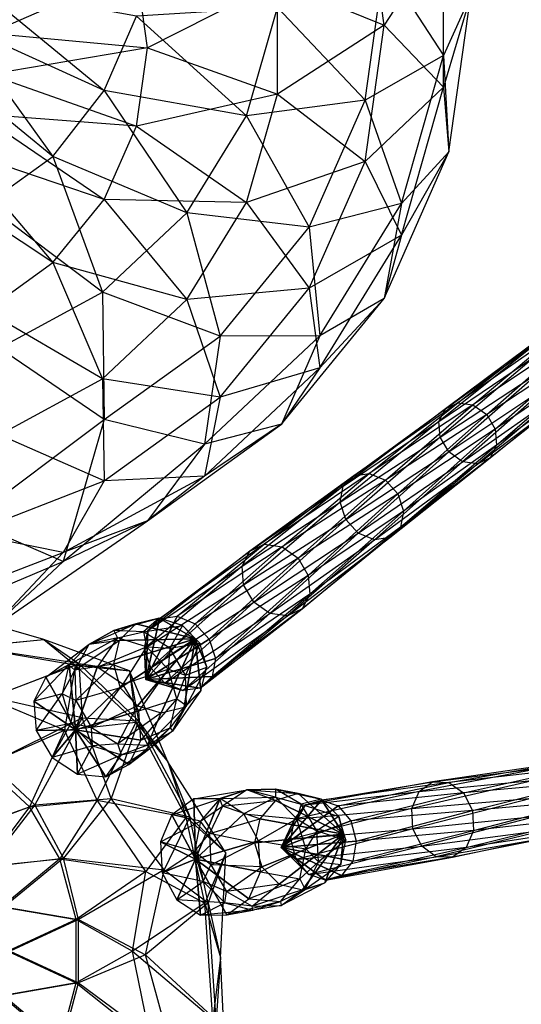
# Model space of a CAD drawing. Units: metres. Extents: x -829 to 838, y -763 to 573.
# Drawn here: x 69 to 247, y -28 to 322 of the extents above; entities that cross this region are included whole.
import ezdxf

# ---------------------------------------------------------------- set-up
doc = ezdxf.new("R2010")
doc.units = ezdxf.units.M
for name, color, linetype in [('SPHERE$$ZO', 43, 'CONTINUOUS'), ('SPIDER', 50, 'CONTINUOUS'), ('TUBE$$$UA', 21, 'CONTINUOUS'), ('TUBE$$$YA', 25, 'CONTINUOUS'), ('TUBE$$$ZK', 36, 'CONTINUOUS'), ('TUBE$$$ZL', 37, 'CONTINUOUS')]:
    doc.layers.add(name, color=color, linetype=linetype)

msp = doc.modelspace()

# ---------------------------------------------------------------- linework, layer by layer
at = {"layer": 'SPHERE$$ZO', "color": 43}
for points in [[(198.783, 320.108, 236.111), (192.003, 368.467, 241.707), (160.88, 335.515, 277.358)], [(198.783, 320.108, 236.111), (192.003, 368.467, 241.707), (219.837, 352.557, 193.908)], [(219.837, 309.416, 90.28), (219.837, 363.819, 96.5746), (198.783, 341.864, 48.077)], [(219.837, 309.416, 90.28), (219.837, 363.819, 96.5746), (229.564, 330.986, 142.094)], [(219.837, 298.154, 187.614), (219.837, 352.557, 193.908), (198.783, 320.108, 236.111)], [(219.837, 298.154, 187.614), (219.837, 352.557, 193.908), (229.564, 330.986, 142.094)], [(58.7641, 317.26, 324.565), (54.7463, 331.34, 326.194), (110.771, 340.065, 308.167)], [(114.686, 312.145, 304.936), (110.771, 340.065, 308.167), (58.7641, 317.26, 324.565)], [(114.686, 312.145, 304.936), (110.771, 340.065, 308.167), (160.88, 335.515, 277.358)], [(192.003, 293.505, 42.4816), (198.783, 341.864, 48.077), (160.88, 326.457, 6.82982)], [(192.003, 293.505, 42.4816), (198.783, 341.864, 48.077), (219.837, 309.416, 90.28)], [(46.9845, 320.794, -18.5752), (54.7462, 333.48, -16.5707), (99.2951, 296.986, -17.1987)], [(99.2951, 296.986, -17.1987), (110.771, 323.406, -10.5934), (54.7462, 333.48, -16.5707)], [(160.88, 295.689, 272.75), (160.88, 335.515, 277.358), (114.686, 312.145, 304.936)], [(160.88, 295.689, 272.75), (160.88, 335.515, 277.358), (198.783, 320.108, 236.111)], [(221.736, 275.146, 135.633), (229.564, 330.986, 142.094), (219.837, 309.416, 90.28)], [(221.736, 275.146, 135.633), (229.564, 330.986, 142.094), (219.837, 298.154, 187.614)], [(149.903, 287.988, 2.37888), (160.88, 326.457, 6.82982), (110.771, 323.406, -10.5934)], [(149.903, 287.988, 2.37888), (160.88, 326.457, 6.82982), (192.003, 293.505, 42.4816)], [(99.2951, 296.986, -17.1987), (110.771, 323.406, -10.5934), (149.903, 287.988, 2.37888)], [(36.0076, 310.415, -20.4105), (46.9845, 320.794, -18.5752), (81.0387, 273.548, -29.5741)], [(81.0387, 273.548, -29.5741), (99.2951, 296.986, -17.1987), (46.9845, 320.794, -18.5752)], [(192.003, 271.749, 230.516), (198.783, 320.108, 236.111), (160.88, 295.689, 272.75)], [(192.003, 271.749, 230.516), (198.783, 320.108, 236.111), (219.837, 298.154, 187.614)], [(58.7641, 302.683, 322.878), (58.7641, 317.26, 324.565), (114.686, 312.145, 304.936)], [(110.771, 284.225, 301.706), (114.686, 312.145, 304.936), (58.7641, 302.683, 322.878)], [(110.771, 284.225, 301.706), (114.686, 312.145, 304.936), (160.88, 295.689, 272.75)], [(57.2466, 256.405, -31.5576), (81.0387, 273.548, -29.5741), (36.0076, 310.415, -20.4105)], [(204.842, 256.866, 84.1998), (219.837, 309.416, 90.28), (192.003, 293.505, 42.4816)], [(204.842, 256.866, 84.1998), (219.837, 309.416, 90.28), (221.736, 275.146, 135.633)], [(54.7463, 288.602, 321.249), (58.7641, 302.683, 322.878), (110.771, 284.225, 301.706)], [(204.842, 245.604, 181.533), (219.837, 298.154, 187.614), (192.003, 271.749, 230.516)], [(204.842, 245.604, 181.533), (219.837, 298.154, 187.614), (221.736, 275.146, 135.633)], [(81.0387, 273.548, -29.5741), (99.2951, 296.986, -17.1987), (128.698, 253.498, -1.61171)], [(128.698, 253.498, -1.61171), (149.903, 287.988, 2.37888), (99.2951, 296.986, -17.1987)], [(149.903, 257.22, 268.299), (160.88, 295.689, 272.75), (110.771, 284.225, 301.706)], [(149.903, 257.22, 268.299), (160.88, 295.689, 272.75), (192.003, 271.749, 230.516)], [(172.125, 248.441, 37.2676), (192.003, 293.505, 42.4816), (149.903, 287.988, 2.37888)], [(172.125, 248.441, 37.2676), (192.003, 293.505, 42.4816), (204.842, 256.866, 84.1998)], [(46.9845, 275.978, 319.788), (54.7463, 288.602, 321.249), (99.2951, 258.207, 298.696)], [(99.2951, 258.207, 298.696), (110.771, 284.225, 301.706), (54.7463, 288.602, 321.249)], [(128.698, 253.498, -1.61171), (149.903, 287.988, 2.37888), (172.125, 248.441, 37.2676)], [(99.2951, 258.207, 298.696), (110.771, 284.225, 301.706), (149.903, 257.22, 268.299)], [(36.0076, 265.67, 318.595), (46.9845, 275.978, 319.788), (81.0387, 235.865, 296.111)], [(81.0387, 235.865, 296.111), (99.2951, 258.207, 298.696), (46.9845, 275.978, 319.788)], [(57.2466, 256.405, -31.5576), (81.0387, 273.548, -29.5741), (98.7084, 225.337, -4.8701)], [(98.7084, 225.337, -4.8701), (128.698, 253.498, -1.61171), (81.0387, 273.548, -29.5741)], [(198.783, 223.111, 129.612), (221.736, 275.146, 135.633), (204.842, 256.866, 84.1998)], [(198.783, 223.111, 129.612), (221.736, 275.146, 135.633), (204.842, 245.604, 181.533)], [(172.125, 226.685, 225.302), (192.003, 271.749, 230.516), (149.903, 257.22, 268.299)], [(172.125, 226.685, 225.302), (192.003, 271.749, 230.516), (204.842, 245.604, 181.533)], [(57.2466, 218.722, 294.127), (81.0387, 235.865, 296.111), (36.0076, 265.67, 318.595)], [(61.9791, 205.424, -7.1741), (98.7084, 225.337, -4.8701), (57.2466, 256.405, -31.5576)], [(81.0387, 235.865, 296.111), (99.2951, 258.207, 298.696), (128.698, 222.73, 264.309)], [(128.698, 222.73, 264.309), (149.903, 257.22, 268.299), (99.2951, 258.207, 298.696)], [(128.698, 222.73, 264.309), (149.903, 257.22, 268.299), (172.125, 226.685, 225.302)], [(175.875, 209.752, 78.7485), (204.842, 256.866, 84.1998), (172.125, 248.441, 37.2676)], [(175.875, 209.752, 78.7485), (204.842, 256.866, 84.1998), (198.783, 223.111, 129.612)], [(98.7084, 225.337, -4.8701), (128.698, 253.498, -1.61171), (140.504, 209.745, 32.7903)], [(140.504, 209.745, 32.7903), (172.125, 248.441, 37.2676), (128.698, 253.498, -1.61171)], [(140.504, 209.745, 32.7903), (172.125, 248.441, 37.2676), (175.875, 209.752, 78.7485)], [(175.875, 198.49, 176.082), (204.842, 245.604, 181.533), (172.125, 226.685, 225.302)], [(175.875, 198.49, 176.082), (204.842, 245.604, 181.533), (198.783, 223.111, 129.612)], [(57.2466, 218.722, 294.127), (81.0387, 235.865, 296.111), (98.7084, 194.569, 261.05)], [(98.7084, 194.569, 261.05), (128.698, 222.73, 264.309), (81.0387, 235.865, 296.111)], [(61.9791, 205.424, -7.1741), (98.7084, 225.337, -4.8701), (99.2951, 180.051, 29.3547)], [(99.2951, 180.051, 29.3547), (140.504, 209.745, 32.7903), (98.7084, 225.337, -4.8701)], [(140.504, 187.988, 220.824), (172.125, 226.685, 225.302), (128.698, 222.73, 264.309)], [(140.504, 187.988, 220.824), (172.125, 226.685, 225.302), (175.875, 198.49, 176.082)], [(98.7084, 194.569, 261.05), (128.698, 222.73, 264.309), (140.504, 187.988, 220.824)], [(162.27, 178.427, 124.442), (198.783, 223.111, 129.612), (175.875, 209.752, 78.7485)], [(162.27, 178.427, 124.442), (198.783, 223.111, 129.612), (175.875, 198.49, 176.082)], [(61.9791, 174.656, 258.746), (98.7084, 194.569, 261.05), (57.2466, 218.722, 294.127)], [(99.2951, 180.051, 29.3547), (140.504, 209.745, 32.7903), (134.909, 171.283, 74.2975)], [(134.909, 171.283, 74.2975), (175.875, 209.752, 78.7485), (140.504, 209.745, 32.7903)], [(134.909, 171.283, 74.2975), (175.875, 209.752, 78.7485), (162.27, 178.427, 124.442)], [(51.3059, 144.143, 15.3304), (99.2951, 180.051, 29.3547), (61.9791, 205.424, -7.1741)], [(134.909, 160.021, 171.631), (175.875, 198.49, 176.082), (162.27, 178.427, 124.442)], [(134.909, 160.021, 171.631), (175.875, 198.49, 176.082), (140.504, 187.988, 220.824)], [(61.9791, 174.656, 258.746), (98.7084, 194.569, 261.05), (99.2951, 158.295, 217.389)], [(99.2951, 158.295, 217.389), (140.504, 187.988, 220.824), (98.7084, 194.569, 261.05)], [(99.2951, 158.295, 217.389), (140.504, 187.988, 220.824), (134.909, 160.021, 171.631)], [(51.3059, 144.143, 15.3304), (99.2951, 180.051, 29.3547), (84.7357, 129.677, 61.2394)], [(84.7357, 129.677, 61.2394), (134.909, 171.283, 74.2975), (99.2951, 180.051, 29.3547)], [(114.686, 144.141, 120.475), (162.27, 178.427, 124.442), (134.909, 171.283, 74.2975)], [(114.686, 144.141, 120.475), (162.27, 178.427, 124.442), (134.909, 160.021, 171.631)], [(51.306, 139.629, 215.229), (99.2951, 158.295, 217.389), (61.9791, 174.656, 258.746)], [(84.7357, 129.677, 61.2394), (134.909, 171.283, 74.2975), (114.686, 144.141, 120.475)], [(51.306, 139.629, 215.229), (99.2951, 158.295, 217.389), (84.7356, 132.82, 168.484)], [(84.7356, 132.82, 168.484), (134.909, 160.021, 171.631), (114.686, 144.141, 120.475)], [(84.7356, 132.82, 168.484), (134.909, 160.021, 171.631), (99.2951, 158.295, 217.389)], [(28.7749, 105.982, 52.9939), (84.7357, 129.677, 61.2394), (51.3059, 144.143, 15.3304)], [(59.2728, 105.803, 106.433), (114.686, 144.141, 120.475), (84.7357, 129.677, 61.2394)], [(59.2728, 105.803, 106.433), (114.686, 144.141, 120.475), (84.7356, 132.82, 168.484)], [(28.7749, 111.295, 161.733), (84.7356, 132.82, 168.484), (51.306, 139.629, 215.229)], [(28.7749, 111.295, 161.733), (84.7356, 132.82, 168.484), (59.2728, 105.803, 106.433)], [(28.7749, 105.982, 52.9939), (84.7357, 129.677, 61.2394), (59.2728, 105.803, 106.433)]]:
    msp.add_3dface(points, dxfattribs=at)
at = {"layer": 'SPIDER', "color": 44}
for points in [[(77.8772, 101.945, 37.6894), (36.7968, 113.847, 37.9964), (51.283, 99.4032, 29.4605)], [(77.8772, 101.945, 37.6894), (36.7968, 113.847, 37.9964), (50.7285, 99.3012, 49.7684)], [(89.0369, 92.8404, 49.45), (50.7285, 99.3012, 49.7684), (77.8772, 101.945, 37.6894)], [(90.2902, 93.3701, 29.2464), (51.283, 99.4032, 29.4605), (77.8772, 101.945, 37.6894)], [(108.292, 90.8286, 37.4216), (77.8772, 101.945, 37.6894), (90.2902, 93.3701, 29.2464)], [(108.292, 90.8286, 37.4216), (77.8772, 101.945, 37.6894), (89.0369, 92.8404, 49.45)], [(89.0369, 92.8404, 49.45), (50.7285, 99.3012, 49.7684), (58.1424, 81.0654, 65.1341)], [(90.2902, 93.3701, 29.2464), (51.283, 99.4032, 29.4605), (59.2383, 81.4512, 23.1271)], [(85.1987, 69.7074, 64.9025), (58.1424, 81.0654, 65.1341), (89.0369, 92.8404, 49.45)], [(91.5261, 74.0757, 22.9894), (59.2383, 81.4512, 23.1271), (90.2902, 93.3701, 29.2464)], [(110.559, 72.6125, 49.1852), (89.0369, 92.8404, 49.45), (85.1987, 69.7074, 64.9025)], [(110.559, 72.6125, 49.1852), (89.0369, 92.8404, 49.45), (108.292, 90.8286, 37.4216)], [(111.506, 73.0051, 29.0701), (90.2902, 93.3701, 29.2464), (91.5261, 74.0757, 22.9894)], [(111.506, 73.0051, 29.0701), (90.2902, 93.3701, 29.2464), (108.292, 90.8286, 37.4216)], [(121.972, 58.5178, 37.2137), (108.292, 90.8286, 37.4216), (111.506, 73.0051, 29.0701)], [(121.972, 58.5178, 37.2137), (108.292, 90.8286, 37.4216), (110.559, 72.6125, 49.1852)], [(85.1987, 69.7074, 64.9025), (58.1424, 81.0654, 65.1341), (56.8053, 57.1882, 80.9538)], [(91.5261, 74.0757, 22.9894), (59.2383, 81.4512, 23.1271), (58.7784, 57.8972, 18.3098)], [(74.7054, 43.2484, 18.2267), (58.7784, 57.8972, 18.3098), (91.5261, 74.0757, 22.9894)], [(101.752, 45.497, 22.8836), (91.5261, 74.0757, 22.9894), (74.7054, 43.2484, 18.2267)], [(101.752, 45.497, 22.8836), (91.5261, 74.0757, 22.9894), (111.506, 73.0051, 29.0701)], [(96.8135, 44.9136, 64.7227), (85.1987, 69.7074, 64.9025), (110.559, 72.6125, 49.1852)], [(128.478, 38.8629, 48.9956), (110.559, 72.6125, 49.1852), (96.8135, 44.9136, 64.7227)], [(129.696, 39.0041, 28.9447), (111.506, 73.0051, 29.0701), (101.752, 45.497, 22.8836)], [(128.478, 38.8629, 48.9956), (110.559, 72.6125, 49.1852), (121.972, 58.5178, 37.2137)], [(129.696, 39.0041, 28.9447), (111.506, 73.0051, 29.0701), (121.972, 58.5178, 37.2137)], [(72.744, 42.5481, 80.8174), (56.8053, 57.1882, 80.9538), (85.1987, 69.7074, 64.9025)], [(96.8135, 44.9136, 64.7227), (85.1987, 69.7074, 64.9025), (72.744, 42.5481, 80.8174)], [(72.744, 42.5481, 80.8174), (56.8053, 57.1882, 80.9538), (47.192, 33.3527, 94.0526)], [(74.7054, 43.2484, 18.2267), (58.7784, 57.8972, 18.3098), (47.9945, 33.2547, 14.8552)], [(142.512, 26.159, 37.0818), (121.972, 58.5178, 37.2137), (129.696, 39.0041, 28.9447)], [(142.512, 26.159, 37.0818), (121.972, 58.5178, 37.2137), (128.478, 38.8629, 48.9956)], [(84.8547, 24.3389, 18.1679), (74.7054, 43.2484, 18.2267), (101.752, 45.497, 22.8836)], [(120.578, 20.1791, 22.8166), (101.752, 45.497, 22.8836), (84.8547, 24.3389, 18.1679)], [(120.578, 20.1791, 22.8166), (101.752, 45.497, 22.8836), (129.696, 39.0041, 28.9447)], [(56.8995, 21.2858, 93.9827), (47.192, 33.3527, 94.0526), (72.744, 42.5481, 80.8174)], [(57.7032, 21.2113, 14.8109), (47.9945, 33.2547, 14.8552), (74.7054, 43.2484, 18.2267)], [(83.5907, 24.051, 80.7204), (72.744, 42.5481, 80.8174), (56.8995, 21.2858, 93.9827)], [(84.8547, 24.3389, 18.1679), (74.7054, 43.2484, 18.2267), (57.7032, 21.2113, 14.8109)], [(83.5907, 24.051, 80.7204), (72.744, 42.5481, 80.8174), (96.8135, 44.9136, 64.7227)], [(114.161, 19.5327, 64.6089), (96.8135, 44.9136, 64.7227), (83.5907, 24.051, 80.7204)], [(114.161, 19.5327, 64.6089), (96.8135, 44.9136, 64.7227), (128.478, 38.8629, 48.9956)], [(135.079, 8.27908, 48.8964), (128.478, 38.8629, 48.9956), (114.161, 19.5327, 64.6089)], [(136.199, 8.39497, 28.8794), (129.696, 39.0041, 28.9447), (120.578, 20.1791, 22.8166)], [(135.079, 8.27908, 48.8964), (128.478, 38.8629, 48.9956), (142.512, 26.159, 37.0818)], [(136.199, 8.39497, 28.8794), (129.696, 39.0041, 28.9447), (142.512, 26.159, 37.0818)], [(140.593, -11.0122, 37.0367), (142.512, 26.159, 37.0818), (135.079, 8.27908, 48.8964)], [(140.593, -11.0122, 37.0367), (142.512, 26.159, 37.0818), (136.199, 8.39497, 28.8794)], [(63.0019, 7.04185, 93.9388), (56.8995, 21.2858, 93.9827), (83.5907, 24.051, 80.7204)], [(63.8065, 7.04185, 14.7829), (57.7032, 21.2113, 14.8109), (84.8547, 24.3389, 18.1679)], [(89.4271, 2.5061, 80.6703), (83.5907, 24.051, 80.7204), (63.0019, 7.04185, 93.9388)], [(90.1898, 2.5061, 18.1375), (84.8547, 24.3389, 18.1679), (63.8065, 7.04185, 14.7829)], [(89.4271, 2.5061, 80.6703), (83.5907, 24.051, 80.7204), (114.161, 19.5327, 64.6089)], [(90.1898, 2.5061, 18.1375), (84.8547, 24.3389, 18.1679), (120.578, 20.1791, 22.8166)], [(109.35, -8.7738, 64.5698), (114.161, 19.5327, 64.6089), (89.4271, 2.5061, 80.6703)], [(113.997, -10.0411, 22.7938), (120.578, 20.1791, 22.8166), (90.1898, 2.5061, 18.1375)], [(109.35, -8.7738, 64.5698), (114.161, 19.5327, 64.6089), (135.079, 8.27908, 48.8964)], [(113.997, -10.0411, 22.7938), (120.578, 20.1791, 22.8166), (136.199, 8.39497, 28.8794)], [(65.0833, -8.7738, 93.9238), (63.0019, 7.04185, 93.9388), (89.4271, 2.5061, 80.6703)], [(65.8882, -8.7738, 14.7735), (63.8065, 7.04185, 14.7829), (90.1898, 2.5061, 18.1375)], [(137.951, -32.9055, 48.8964), (135.079, 8.27908, 48.8964), (109.35, -8.7738, 64.5698)], [(139.043, -33.2381, 28.8794), (136.199, 8.39497, 28.8794), (113.997, -10.0411, 22.7938)], [(137.951, -32.9055, 48.8964), (135.079, 8.27908, 48.8964), (140.593, -11.0122, 37.0367)], [(139.043, -33.2381, 28.8794), (136.199, 8.39497, 28.8794), (140.593, -11.0122, 37.0367)], [(89.4271, -20.0536, 80.6703), (89.4271, 2.5061, 80.6703), (65.0833, -8.7738, 93.9238)], [(90.1898, -20.0536, 18.1375), (90.1898, 2.5061, 18.1375), (65.8882, -8.7738, 14.7735)], [(89.4271, -20.0536, 80.6703), (89.4271, 2.5061, 80.6703), (109.35, -8.7738, 64.5698)], [(90.1898, -20.0536, 18.1375), (90.1898, 2.5061, 18.1375), (113.997, -10.0411, 22.7938)], [(63.0019, -24.5893, 93.9388), (65.0833, -8.7738, 93.9238), (89.4271, -20.0536, 80.6703)], [(63.8065, -24.5894, 14.7829), (65.8882, -8.7738, 14.7735), (90.1898, -20.0536, 18.1375)], [(115.946, -41.2444, 64.6089), (109.35, -8.7738, 64.5698), (89.4271, -20.0536, 80.6703)], [(123.488, -44.6697, 22.8166), (113.997, -10.0411, 22.7938), (90.1898, -20.0536, 18.1375)], [(115.946, -41.2444, 64.6089), (109.35, -8.7738, 64.5698), (137.951, -32.9055, 48.8964)], [(123.488, -44.6697, 22.8166), (113.997, -10.0411, 22.7938), (139.043, -33.2381, 28.8794)], [(142.512, -50.8358, 37.0818), (140.593, -11.0122, 37.0367), (137.951, -32.9055, 48.8964)], [(142.512, -50.8358, 37.0818), (140.593, -11.0122, 37.0367), (139.043, -33.2381, 28.8794)], [(83.5907, -41.8446, 80.7204), (89.4271, -20.0536, 80.6703), (63.0019, -24.5893, 93.9388)], [(84.3525, -41.8446, 18.1679), (90.1898, -20.0536, 18.1375), (63.8065, -24.5894, 14.7829)], [(83.5907, -41.8446, 80.7204), (89.4271, -20.0536, 80.6703), (115.946, -41.2444, 64.6089)], [(84.3525, -41.8446, 18.1679), (90.1898, -20.0536, 18.1375), (123.488, -44.6697, 22.8166)], [(56.8072, -41.3933, 95.8466), (63.0019, -24.5893, 93.9388), (83.5907, -41.8446, 80.7204)], [(57.7032, -39.3272, 14.8109), (63.8065, -24.5894, 14.7829), (84.3525, -41.8446, 18.1679)]]:
    msp.add_3dface(points, dxfattribs=at)
at = {"layer": 'TUBE$$$UA', "color": 21}
for points in [[(253.495, 207.668, 148.811), (256.82, 210.954, 145.209), (220.489, 183.9, 142.576)], [(220.489, 183.9, 142.576), (224.911, 186.052, 138.83), (256.82, 210.954, 145.209)], [(256.82, 210.954, 145.209), (261.666, 211.646, 141.889), (224.911, 186.052, 138.83)], [(224.911, 186.052, 138.83), (230.275, 185.297, 135.87), (261.666, 211.646, 141.889)], [(261.666, 211.646, 141.889), (266.733, 209.559, 139.741), (230.275, 185.297, 135.87)], [(252.58, 202.67, 151.73), (253.495, 207.668, 148.811), (218.195, 179.417, 146.104)], [(218.195, 179.417, 146.104), (220.489, 183.9, 142.576), (253.495, 207.668, 148.811)], [(230.275, 185.297, 135.87), (235.144, 181.837, 134.49), (266.733, 209.559, 139.741)], [(266.733, 209.559, 139.741), (270.663, 205.252, 139.339), (235.144, 181.837, 134.49)], [(235.144, 181.837, 134.49), (238.214, 176.599, 135.06), (270.663, 205.252, 139.339)], [(270.663, 205.252, 139.339), (272.405, 199.879, 140.793), (238.214, 176.599, 135.06)], [(218.642, 173.804, 148.47), (218.195, 179.417, 146.104), (252.58, 202.67, 151.73)], [(254.322, 197.297, 153.183), (252.58, 202.67, 151.73), (218.642, 173.804, 148.47)], [(238.214, 176.599, 135.06), (238.661, 170.986, 137.426), (272.405, 199.879, 140.793)], [(272.405, 199.879, 140.793), (271.49, 194.88, 143.711), (238.661, 170.986, 137.426)], [(221.712, 168.566, 149.04), (218.642, 173.804, 148.47), (254.322, 197.297, 153.183)], [(258.252, 192.99, 152.782), (254.322, 197.297, 153.183), (221.712, 168.566, 149.04)], [(226.581, 165.106, 147.66), (221.712, 168.566, 149.04), (258.252, 192.99, 152.782)], [(263.319, 190.903, 150.633), (258.252, 192.99, 152.782), (226.581, 165.106, 147.66)], [(238.661, 170.986, 137.426), (236.367, 166.503, 140.954), (271.49, 194.88, 143.711)], [(271.49, 194.88, 143.711), (268.164, 191.595, 147.313), (236.367, 166.503, 140.954)], [(231.945, 164.35, 144.7), (226.581, 165.106, 147.66), (263.319, 190.903, 150.633)], [(236.367, 166.503, 140.954), (231.945, 164.35, 144.7), (268.164, 191.595, 147.313)], [(268.164, 191.595, 147.313), (263.319, 190.903, 150.633), (231.945, 164.35, 144.7)], [(220.489, 183.9, 142.576), (224.911, 186.052, 138.83), (187.918, 160.128, 136.073)], [(187.918, 160.128, 136.073), (193.424, 160.914, 132.301), (224.911, 186.052, 138.83)], [(224.911, 186.052, 138.83), (230.275, 185.297, 135.87), (193.424, 160.914, 132.301)], [(218.195, 179.417, 146.104), (220.489, 183.9, 142.576), (184.139, 156.395, 140.167)], [(184.139, 156.395, 140.167), (187.918, 160.128, 136.073), (220.489, 183.9, 142.576)], [(193.424, 160.914, 132.301), (199.182, 158.543, 129.859), (230.275, 185.297, 135.87)], [(230.275, 185.297, 135.87), (235.144, 181.837, 134.49), (199.182, 158.543, 129.859)], [(218.642, 173.804, 148.47), (218.195, 179.417, 146.104), (183.1, 150.714, 143.483)], [(183.1, 150.714, 143.483), (184.139, 156.395, 140.167), (218.195, 179.417, 146.104)], [(199.182, 158.543, 129.859), (203.649, 153.648, 129.403), (235.144, 181.837, 134.49)], [(235.144, 181.837, 134.49), (238.214, 176.599, 135.06), (203.649, 153.648, 129.403)], [(203.649, 153.648, 129.403), (205.628, 147.543, 131.054), (238.214, 176.599, 135.06)], [(238.214, 176.599, 135.06), (238.661, 170.986, 137.426), (205.628, 147.543, 131.054)], [(185.079, 144.609, 145.135), (183.1, 150.714, 143.483), (218.642, 173.804, 148.47)], [(221.712, 168.566, 149.04), (218.642, 173.804, 148.47), (185.079, 144.609, 145.135)], [(189.545, 139.715, 144.678), (185.079, 144.609, 145.135), (221.712, 168.566, 149.04)], [(226.581, 165.106, 147.66), (221.712, 168.566, 149.04), (189.545, 139.715, 144.678)], [(205.628, 147.543, 131.054), (204.588, 141.863, 134.371), (238.661, 170.986, 137.426)], [(238.661, 170.986, 137.426), (236.367, 166.503, 140.954), (204.588, 141.863, 134.371)], [(195.303, 137.343, 142.237), (189.545, 139.715, 144.678), (226.581, 165.106, 147.66)], [(231.945, 164.35, 144.7), (226.581, 165.106, 147.66), (195.303, 137.343, 142.237)], [(204.588, 141.863, 134.371), (200.809, 138.129, 138.464), (236.367, 166.503, 140.954)], [(236.367, 166.503, 140.954), (231.945, 164.35, 144.7), (200.809, 138.129, 138.464)], [(187.918, 160.128, 136.073), (193.424, 160.914, 132.301), (156.171, 135.794, 129.327)], [(156.171, 135.794, 129.327), (162.468, 134.907, 125.853), (193.424, 160.914, 132.301)], [(193.424, 160.914, 132.301), (199.182, 158.543, 129.859), (162.468, 134.907, 125.853)], [(200.809, 138.129, 138.464), (195.303, 137.343, 142.237), (231.945, 164.35, 144.7)], [(184.139, 156.395, 140.167), (187.918, 160.128, 136.073), (150.98, 133.267, 133.724)], [(150.98, 133.267, 133.724), (156.171, 135.794, 129.327), (187.918, 160.128, 136.073)], [(162.468, 134.907, 125.853), (168.184, 130.845, 124.233), (199.182, 158.543, 129.859)], [(199.182, 158.543, 129.859), (203.649, 153.648, 129.403), (168.184, 130.845, 124.233)], [(183.1, 150.714, 143.483), (184.139, 156.395, 140.167), (148.286, 128.004, 137.867)], [(148.286, 128.004, 137.867), (150.98, 133.267, 133.724), (184.139, 156.395, 140.167)], [(148.811, 121.415, 140.644), (148.286, 128.004, 137.867), (183.1, 150.714, 143.483)], [(185.079, 144.609, 145.135), (183.1, 150.714, 143.483), (148.811, 121.415, 140.644)], [(168.184, 130.845, 124.233), (171.787, 124.696, 124.901), (203.649, 153.648, 129.403)], [(203.649, 153.648, 129.403), (205.628, 147.543, 131.054), (171.787, 124.696, 124.901)], [(171.787, 124.696, 124.901), (172.312, 118.107, 127.678), (205.628, 147.543, 131.054)], [(205.628, 147.543, 131.054), (204.588, 141.863, 134.371), (172.312, 118.107, 127.678)], [(152.415, 115.266, 141.312), (148.811, 121.415, 140.644), (185.079, 144.609, 145.135)], [(189.545, 139.715, 144.678), (185.079, 144.609, 145.135), (152.415, 115.266, 141.312)], [(172.312, 118.107, 127.678), (169.619, 112.844, 131.821), (204.588, 141.863, 134.371)], [(204.588, 141.863, 134.371), (200.809, 138.129, 138.464), (169.619, 112.844, 131.821)], [(158.131, 111.204, 139.692), (152.415, 115.266, 141.312), (189.545, 139.715, 144.678)], [(195.303, 137.343, 142.237), (189.545, 139.715, 144.678), (158.131, 111.204, 139.692)], [(164.428, 110.318, 136.218), (158.131, 111.204, 139.692), (195.303, 137.343, 142.237)], [(169.619, 112.844, 131.821), (164.428, 110.318, 136.218), (200.809, 138.129, 138.464)], [(200.809, 138.129, 138.464), (195.303, 137.343, 142.237), (164.428, 110.318, 136.218)], [(148.286, 128.004, 137.867), (150.98, 133.267, 133.724), (114.783, 105.121, 131.522)], [(114.783, 105.121, 131.522), (119.016, 109.302, 126.938), (150.98, 133.267, 133.724)], [(150.98, 133.267, 133.724), (156.171, 135.794, 129.327), (119.016, 109.302, 126.938)], [(119.016, 109.302, 126.938), (125.183, 110.183, 122.712), (156.171, 135.794, 129.327)], [(156.171, 135.794, 129.327), (162.468, 134.907, 125.853), (125.183, 110.183, 122.712)], [(125.183, 110.183, 122.712), (131.631, 107.527, 119.977), (162.468, 134.907, 125.853)], [(162.468, 134.907, 125.853), (168.184, 130.845, 124.233), (131.631, 107.527, 119.977)], [(131.631, 107.527, 119.977), (136.634, 102.045, 119.467), (168.184, 130.845, 124.233)], [(168.184, 130.845, 124.233), (171.787, 124.696, 124.901), (136.634, 102.045, 119.467)], [(148.811, 121.415, 140.644), (148.286, 128.004, 137.867), (113.619, 98.7586, 135.236)], [(113.619, 98.7586, 135.236), (114.783, 105.121, 131.522), (148.286, 128.004, 137.867)], [(136.634, 102.045, 119.467), (138.85, 95.2071, 121.316), (171.787, 124.696, 124.901)], [(171.787, 124.696, 124.901), (172.312, 118.107, 127.678), (138.85, 95.2071, 121.316)], [(115.836, 91.9207, 137.086), (113.619, 98.7586, 135.236), (148.811, 121.415, 140.644)], [(152.415, 115.266, 141.312), (148.811, 121.415, 140.644), (115.836, 91.9207, 137.086)], [(138.85, 95.2071, 121.316), (137.686, 88.845, 125.031), (172.312, 118.107, 127.678)], [(172.312, 118.107, 127.678), (169.619, 112.844, 131.821), (137.686, 88.845, 125.031)], [(120.838, 86.4392, 136.575), (115.836, 91.9207, 137.086), (152.415, 115.266, 141.312)], [(158.131, 111.204, 139.692), (152.415, 115.266, 141.312), (120.838, 86.4392, 136.575)], [(137.686, 88.845, 125.031), (133.454, 84.6634, 129.615), (169.619, 112.844, 131.821)], [(169.619, 112.844, 131.821), (164.428, 110.318, 136.218), (133.454, 84.6634, 129.615)], [(125.183, 110.183, 122.712), (131.631, 107.527, 119.977), (114.147, 87.7066, 126.232)], [(119.016, 109.302, 126.938), (125.183, 110.183, 122.712), (114.147, 87.7066, 126.232)], [(114.783, 105.121, 131.522), (119.016, 109.302, 126.938), (114.147, 87.7066, 126.232)], [(127.287, 83.7828, 133.841), (120.838, 86.4392, 136.575), (158.131, 111.204, 139.692)], [(164.428, 110.318, 136.218), (158.131, 111.204, 139.692), (127.287, 83.7828, 133.841)], [(133.454, 84.6634, 129.615), (127.287, 83.7828, 133.841), (164.428, 110.318, 136.218)], [(113.619, 98.7586, 135.236), (114.783, 105.121, 131.522), (114.147, 87.7066, 126.232)], [(131.631, 107.527, 119.977), (136.634, 102.045, 119.467), (114.147, 87.7066, 126.232)], [(136.634, 102.045, 119.467), (138.85, 95.2071, 121.316), (114.147, 87.7066, 126.232)], [(115.836, 91.9207, 137.086), (113.619, 98.7586, 135.236), (114.147, 87.7066, 126.232)], [(138.85, 95.2071, 121.316), (137.686, 88.845, 125.031), (114.147, 87.7066, 126.232)], [(120.838, 86.4392, 136.575), (115.836, 91.9207, 137.086), (114.147, 87.7066, 126.232)], [(137.686, 88.845, 125.031), (133.454, 84.6634, 129.615), (114.147, 87.7066, 126.232)], [(133.454, 84.6634, 129.615), (127.287, 83.7828, 133.841), (114.147, 87.7066, 126.232)], [(127.287, 83.7828, 133.841), (120.838, 86.4392, 136.575), (114.147, 87.7066, 126.232)]]:
    msp.add_3dface(points, dxfattribs=at)
at = {"layer": 'TUBE$$$YA', "color": 25}
for points in [[(252.503, 51.9505, 143.483), (256.056, 56.5031, 140.167), (211.13, 47.9539, 137.867)], [(211.13, 47.9539, 137.867), (215.956, 51.3699, 133.724), (256.056, 56.5031, 140.167)], [(256.056, 56.5031, 140.167), (261.135, 58.061, 136.073), (215.956, 51.3699, 133.724)], [(215.956, 51.3699, 133.724), (221.726, 51.2043, 129.327), (261.135, 58.061, 136.073)], [(261.135, 58.061, 136.073), (266.379, 56.2068, 132.301), (221.726, 51.2043, 129.327)], [(221.726, 51.2043, 129.327), (226.896, 47.5013, 125.853), (266.379, 56.2068, 132.301)], [(266.379, 56.2068, 132.301), (270.382, 51.4373, 129.859), (226.896, 47.5013, 125.853)], [(211.13, 47.9539, 137.867), (215.956, 51.3699, 133.724), (170.838, 43.1962, 131.522)], [(170.838, 43.1962, 131.522), (176.526, 44.9411, 126.938), (215.956, 51.3699, 133.724)], [(215.956, 51.3699, 133.724), (221.726, 51.2043, 129.327), (176.526, 44.9411, 126.938)], [(176.526, 44.9411, 126.938), (182.399, 42.8644, 122.712), (221.726, 51.2043, 129.327)], [(221.726, 51.2043, 129.327), (226.896, 47.5013, 125.853), (182.399, 42.8644, 122.712)], [(251.429, 45.6232, 145.135), (252.503, 51.9505, 143.483), (208.543, 41.8715, 140.644)], [(208.543, 41.8715, 140.644), (211.13, 47.9539, 137.867), (252.503, 51.9505, 143.483)], [(226.896, 47.5013, 125.853), (230.08, 41.2533, 124.233), (270.382, 51.4373, 129.859)], [(270.382, 51.4373, 129.859), (272.073, 45.0307, 129.403), (230.08, 41.2533, 124.233)], [(208.543, 41.8715, 140.644), (211.13, 47.9539, 137.867), (166.859, 38.0974, 135.236)], [(166.859, 38.0974, 135.236), (170.838, 43.1962, 131.522), (211.13, 47.9539, 137.867)], [(182.399, 42.8644, 122.712), (186.883, 37.5226, 119.977), (226.896, 47.5013, 125.853)], [(226.896, 47.5013, 125.853), (230.08, 41.2533, 124.233), (186.883, 37.5226, 119.977)], [(208.887, 34.7526, 141.312), (208.543, 41.8715, 140.644), (251.429, 45.6232, 145.135)], [(253.12, 39.2166, 144.678), (251.429, 45.6232, 145.135), (208.887, 34.7526, 141.312)], [(170.838, 43.1962, 131.522), (176.526, 44.9411, 126.938), (162.206, 28.0587, 126.232)], [(176.526, 44.9411, 126.938), (182.399, 42.8644, 122.712), (162.206, 28.0587, 126.232)], [(166.859, 38.0974, 135.236), (170.838, 43.1962, 131.522), (162.206, 28.0587, 126.232)], [(182.399, 42.8644, 122.712), (186.883, 37.5226, 119.977), (162.206, 28.0587, 126.232)], [(230.08, 41.2533, 124.233), (230.424, 34.1344, 124.901), (272.073, 45.0307, 129.403)], [(272.073, 45.0307, 129.403), (270.999, 38.7033, 131.054), (230.424, 34.1344, 124.901)], [(208.887, 34.7526, 141.312), (208.543, 41.8715, 140.644), (165.655, 31.0108, 137.086)], [(165.655, 31.0108, 137.086), (166.859, 38.0974, 135.236), (208.543, 41.8715, 140.644)], [(186.883, 37.5226, 119.977), (188.777, 30.3471, 119.467), (230.08, 41.2533, 124.233)], [(230.08, 41.2533, 124.233), (230.424, 34.1344, 124.901), (188.777, 30.3471, 119.467)], [(212.071, 28.5045, 139.692), (208.887, 34.7526, 141.312), (253.12, 39.2166, 144.678)], [(257.123, 34.4471, 142.237), (253.12, 39.2166, 144.678), (212.071, 28.5045, 139.692)], [(230.424, 34.1344, 124.901), (227.837, 28.052, 127.678), (270.999, 38.7033, 131.054)], [(270.999, 38.7033, 131.054), (267.446, 34.1508, 134.371), (227.837, 28.052, 127.678)], [(165.655, 31.0108, 137.086), (166.859, 38.0974, 135.236), (162.206, 28.0587, 126.232)], [(186.883, 37.5226, 119.977), (188.777, 30.3471, 119.467), (162.206, 28.0587, 126.232)], [(167.549, 23.8353, 136.575), (165.655, 31.0108, 137.086), (208.887, 34.7526, 141.312)], [(212.071, 28.5045, 139.692), (208.887, 34.7526, 141.312), (167.549, 23.8353, 136.575)], [(188.777, 30.3471, 119.467), (187.573, 23.2605, 121.316), (230.424, 34.1344, 124.901)], [(230.424, 34.1344, 124.901), (227.837, 28.052, 127.678), (187.573, 23.2605, 121.316)], [(217.241, 24.8016, 136.218), (212.071, 28.5045, 139.692), (257.123, 34.4471, 142.237)], [(262.367, 32.5929, 138.464), (257.123, 34.4471, 142.237), (217.241, 24.8016, 136.218)], [(223.012, 24.636, 131.821), (217.241, 24.8016, 136.218), (262.367, 32.5929, 138.464)], [(227.837, 28.052, 127.678), (223.012, 24.636, 131.821), (267.446, 34.1508, 134.371)], [(267.446, 34.1508, 134.371), (262.367, 32.5929, 138.464), (223.012, 24.636, 131.821)], [(167.549, 23.8353, 136.575), (165.655, 31.0108, 137.086), (162.206, 28.0587, 126.232)], [(188.777, 30.3471, 119.467), (187.573, 23.2605, 121.316), (162.206, 28.0587, 126.232)], [(187.573, 23.2605, 121.316), (183.594, 18.1617, 125.031), (162.206, 28.0587, 126.232)], [(183.594, 18.1617, 125.031), (177.906, 16.4168, 129.615), (162.206, 28.0587, 126.232)], [(177.906, 16.4168, 129.615), (172.033, 18.4935, 133.841), (162.206, 28.0587, 126.232)], [(172.033, 18.4935, 133.841), (167.549, 23.8353, 136.575), (162.206, 28.0587, 126.232)], [(172.033, 18.4935, 133.841), (167.549, 23.8353, 136.575), (212.071, 28.5045, 139.692)], [(217.241, 24.8016, 136.218), (212.071, 28.5045, 139.692), (172.033, 18.4935, 133.841)], [(187.573, 23.2605, 121.316), (183.594, 18.1617, 125.031), (227.837, 28.052, 127.678)], [(227.837, 28.052, 127.678), (223.012, 24.636, 131.821), (183.594, 18.1617, 125.031)], [(177.906, 16.4168, 129.615), (172.033, 18.4935, 133.841), (217.241, 24.8016, 136.218)], [(223.012, 24.636, 131.821), (217.241, 24.8016, 136.218), (177.906, 16.4168, 129.615)], [(183.594, 18.1617, 125.031), (177.906, 16.4168, 129.615), (223.012, 24.636, 131.821)]]:
    msp.add_3dface(points, dxfattribs=at)
at = {"layer": 'TUBE$$$ZK', "color": 36}
for points in [[(140.52, 45.433, 57.3689), (131.168, 45.3201, 62.7532), (150.12, 48.5256, 78.1241)], [(150.12, 48.5256, 78.1241), (140.375, 45.4084, 82.3431), (131.168, 45.3201, 62.7532)], [(150.12, 48.5256, 78.1241), (140.375, 45.4084, 82.3431), (149.939, 48.495, 102.8)], [(149.939, 48.495, 102.8), (141.341, 42.7341, 106.732), (140.375, 45.4084, 82.3431)], [(160.134, 45.9127, 74.1927), (150.12, 48.5256, 78.1241), (140.52, 45.433, 57.3689)], [(148.936, 40.0056, 53.0606), (140.52, 45.433, 57.3689), (160.134, 45.9127, 74.1927)], [(149.939, 48.495, 102.8), (141.341, 42.7341, 106.732), (160.205, 44.7452, 125.776)], [(167.734, 38.2699, 71.6022), (160.134, 45.9127, 74.1927), (148.936, 40.0056, 53.0606)], [(160.167, 48.7561, 98.5814), (149.939, 48.495, 102.8), (150.12, 48.5256, 78.1241)], [(160.167, 48.7561, 98.5814), (149.939, 48.495, 102.8), (168.216, 47.2754, 122.373)], [(168.216, 47.2754, 122.373), (160.205, 44.7452, 125.776), (149.939, 48.495, 102.8)], [(160.134, 45.9127, 74.1927), (150.12, 48.5256, 78.1241), (160.167, 48.7561, 98.5814)], [(169.285, 43.4473, 95.2054), (160.167, 48.7561, 98.5814), (160.134, 45.9127, 74.1927)], [(167.734, 38.2699, 71.6022), (160.134, 45.9127, 74.1927), (169.285, 43.4473, 95.2054)], [(169.285, 43.4473, 95.2054), (160.167, 48.7561, 98.5814), (176.423, 45.2182, 119.203)], [(176.423, 45.2182, 119.203), (168.216, 47.2754, 122.373), (160.167, 48.7561, 98.5814)], [(168.216, 47.2754, 122.373), (160.205, 44.7452, 125.776), (184.346, 32.7597, 136.953)], [(176.423, 45.2182, 119.203), (168.216, 47.2754, 122.373), (184.346, 32.7597, 136.953)], [(131.168, 45.3201, 62.7532), (123.386, 39.6974, 67.7704), (140.375, 45.4084, 82.3431)], [(140.375, 45.4084, 82.3431), (133.51, 37.3964, 85.7191), (123.386, 39.6974, 67.7704)], [(131.776, 23.8683, 50.3796), (131.168, 45.3201, 62.7532), (123.386, 39.6974, 67.7704)], [(131.776, 23.8683, 50.3796), (140.52, 45.433, 57.3689), (131.168, 45.3201, 62.7532)], [(131.776, 23.8683, 50.3796), (148.936, 40.0056, 53.0606), (140.52, 45.433, 57.3689)], [(140.375, 45.4084, 82.3431), (133.51, 37.3964, 85.7191), (141.341, 42.7341, 106.732)], [(141.341, 42.7341, 106.732), (136.677, 33.017, 109.322), (133.51, 37.3964, 85.7191)], [(141.341, 42.7341, 106.732), (136.677, 33.017, 109.322), (154.536, 38.3058, 128.499)], [(160.205, 44.7452, 125.776), (154.536, 38.3058, 128.499), (141.341, 42.7341, 106.732)], [(160.205, 44.7452, 125.776), (154.536, 38.3058, 128.499), (184.346, 32.7597, 136.953)], [(174.849, 33.9913, 93.5769), (169.285, 43.4473, 95.2054), (167.734, 38.2699, 71.6022)], [(182.629, 39.1253, 117.115), (176.423, 45.2182, 119.203), (169.285, 43.4473, 95.2054)], [(174.849, 33.9913, 93.5769), (169.285, 43.4473, 95.2054), (182.629, 39.1253, 117.115)], [(182.629, 39.1253, 117.115), (176.423, 45.2182, 119.203), (184.346, 32.7597, 136.953)], [(131.776, 23.8683, 50.3796), (123.386, 39.6974, 67.7704), (119.261, 30.0713, 71.0762)], [(123.386, 39.6974, 67.7704), (119.261, 30.0713, 71.0762), (133.51, 37.3964, 85.7191)], [(131.776, 23.8683, 50.3796), (154.163, 30.4924, 50.9822), (148.936, 40.0056, 53.0606)], [(154.163, 30.4924, 50.9822), (148.936, 40.0056, 53.0606), (167.734, 38.2699, 71.6022)], [(185.176, 30.6301, 116.667), (182.629, 39.1253, 117.115), (174.849, 33.9913, 93.5769)], [(185.176, 30.6301, 116.667), (182.629, 39.1253, 117.115), (184.346, 32.7597, 136.953)], [(133.51, 37.3964, 85.7191), (131.365, 26.6364, 87.3476), (119.261, 30.0713, 71.0762)], [(133.51, 37.3964, 85.7191), (131.365, 26.6364, 87.3476), (136.677, 33.017, 109.322)], [(154.536, 38.3058, 128.499), (152.734, 29.6831, 129.813), (136.677, 33.017, 109.322)], [(154.536, 38.3058, 128.499), (152.734, 29.6831, 129.813), (184.346, 32.7597, 136.953)], [(170.884, 27.6451, 71.0467), (167.734, 38.2699, 71.6022), (154.163, 30.4924, 50.9822)], [(170.884, 27.6451, 71.0467), (167.734, 38.2699, 71.6022), (174.849, 33.9913, 93.5769)], [(136.677, 33.017, 109.322), (137.197, 21.9475, 109.878), (131.365, 26.6364, 87.3476)], [(136.677, 33.017, 109.322), (137.197, 21.9475, 109.878), (152.734, 29.6831, 129.813)], [(152.734, 29.6831, 129.813), (155.283, 21.1883, 129.364), (184.346, 32.7597, 136.953)], [(155.283, 21.1883, 129.364), (161.499, 15.0972, 127.275), (184.346, 32.7597, 136.953)], [(161.499, 15.0972, 127.275), (169.714, 13.0413, 124.104), (184.346, 32.7597, 136.953)], [(169.714, 13.0413, 124.104), (177.723, 15.571, 120.702), (184.346, 32.7597, 136.953)], [(175.369, 22.9218, 94.1324), (174.849, 33.9913, 93.5769), (170.884, 27.6451, 71.0467)], [(175.369, 22.9218, 94.1324), (174.849, 33.9913, 93.5769), (185.176, 30.6301, 116.667)], [(177.723, 15.571, 120.702), (183.381, 22.0087, 117.98), (184.346, 32.7597, 136.953)], [(183.381, 22.0087, 117.98), (185.176, 30.6301, 116.667), (184.346, 32.7597, 136.953)], [(131.776, 23.8683, 50.3796), (119.261, 30.0713, 71.0762), (119.896, 19.0213, 71.7852)], [(119.261, 30.0713, 71.0762), (119.896, 19.0213, 71.7852), (131.365, 26.6364, 87.3476)], [(131.776, 23.8683, 50.3796), (154.798, 19.4424, 51.6911), (154.163, 30.4924, 50.9822)], [(152.734, 29.6831, 129.813), (155.283, 21.1883, 129.364), (137.197, 21.9475, 109.878)], [(154.798, 19.4424, 51.6911), (154.163, 30.4924, 50.9822), (170.884, 27.6451, 71.0467)], [(183.381, 22.0087, 117.98), (185.176, 30.6301, 116.667), (175.369, 22.9218, 94.1324)], [(131.365, 26.6364, 87.3476), (134.514, 16.0116, 86.7921), (119.896, 19.0213, 71.7852)], [(131.365, 26.6364, 87.3476), (134.514, 16.0116, 86.7921), (137.197, 21.9475, 109.878)], [(168.738, 16.8851, 72.6752), (170.884, 27.6451, 71.0467), (154.798, 19.4424, 51.6911)], [(168.738, 16.8851, 72.6752), (170.884, 27.6451, 71.0467), (175.369, 22.9218, 94.1324)], [(131.776, 23.8683, 50.3796), (119.896, 19.0213, 71.7852), (125.122, 9.50803, 69.7069)], [(131.776, 23.8683, 50.3796), (125.122, 9.50803, 69.7069), (133.539, 4.0807, 65.3986)], [(131.776, 23.8683, 50.3796), (133.539, 4.0807, 65.3986), (142.891, 4.19354, 60.0144)], [(131.776, 23.8683, 50.3796), (142.891, 4.19354, 60.0144), (150.672, 9.81628, 54.9971)], [(131.776, 23.8683, 50.3796), (150.672, 9.81628, 54.9971), (154.798, 19.4424, 51.6911)], [(137.197, 21.9475, 109.878), (142.761, 12.4914, 108.249), (134.514, 16.0116, 86.7921)], [(137.197, 21.9475, 109.878), (142.761, 12.4914, 108.249), (155.283, 21.1883, 129.364)], [(155.283, 21.1883, 129.364), (161.499, 15.0972, 127.275), (142.761, 12.4914, 108.249)], [(170.705, 13.2047, 96.7229), (175.369, 22.9218, 94.1324), (168.738, 16.8851, 72.6752)], [(170.705, 13.2047, 96.7229), (175.369, 22.9218, 94.1324), (183.381, 22.0087, 117.98)], [(177.723, 15.571, 120.702), (183.381, 22.0087, 117.98), (170.705, 13.2047, 96.7229)], [(119.896, 19.0213, 71.7852), (125.122, 9.50803, 69.7069), (134.514, 16.0116, 86.7921)], [(150.672, 9.81628, 54.9971), (154.798, 19.4424, 51.6911), (168.738, 16.8851, 72.6752)], [(134.514, 16.0116, 86.7921), (142.114, 8.36882, 84.2016), (125.122, 9.50803, 69.7069)], [(134.514, 16.0116, 86.7921), (142.114, 8.36882, 84.2016), (142.761, 12.4914, 108.249)], [(142.761, 12.4914, 108.249), (151.879, 7.18269, 104.873), (161.499, 15.0972, 127.275)], [(161.874, 8.87314, 76.0512), (168.738, 16.8851, 72.6752), (150.672, 9.81628, 54.9971)], [(161.499, 15.0972, 127.275), (169.714, 13.0413, 124.104), (151.879, 7.18269, 104.873)], [(161.874, 8.87314, 76.0512), (168.738, 16.8851, 72.6752), (170.705, 13.2047, 96.7229)], [(169.714, 13.0413, 124.104), (177.723, 15.571, 120.702), (162.107, 7.44374, 100.654)], [(162.107, 7.44374, 100.654), (170.705, 13.2047, 96.7229), (177.723, 15.571, 120.702)], [(142.761, 12.4914, 108.249), (151.879, 7.18269, 104.873), (142.114, 8.36882, 84.2016)], [(151.879, 7.18269, 104.873), (162.107, 7.44374, 100.654), (169.714, 13.0413, 124.104)], [(162.107, 7.44374, 100.654), (170.705, 13.2047, 96.7229), (161.874, 8.87314, 76.0512)], [(125.122, 9.50803, 69.7069), (133.539, 4.0807, 65.3986), (142.114, 8.36882, 84.2016)], [(142.114, 8.36882, 84.2016), (152.128, 5.75594, 80.2702), (133.539, 4.0807, 65.3986)], [(142.114, 8.36882, 84.2016), (152.128, 5.75594, 80.2702), (151.879, 7.18269, 104.873)], [(142.891, 4.19354, 60.0144), (150.672, 9.81628, 54.9971), (161.874, 8.87314, 76.0512)], [(152.128, 5.75594, 80.2702), (161.874, 8.87314, 76.0512), (142.891, 4.19354, 60.0144)], [(151.879, 7.18269, 104.873), (162.107, 7.44374, 100.654), (152.128, 5.75594, 80.2702)], [(152.128, 5.75594, 80.2702), (161.874, 8.87314, 76.0512), (162.107, 7.44374, 100.654)], [(133.539, 4.0807, 65.3986), (142.891, 4.19354, 60.0144), (152.128, 5.75594, 80.2702)]]:
    msp.add_3dface(points, dxfattribs=at)
at = {"layer": 'TUBE$$$ZL', "color": 37}
for points in [[(113.291, 104.624, 95.2054), (102.751, 105.104, 98.5814), (118.796, 109.5, 119.203)], [(118.796, 109.5, 119.203), (110.57, 107.521, 122.373), (102.751, 105.104, 98.5814)], [(118.796, 109.5, 119.203), (110.57, 107.521, 122.373), (131.589, 102.13, 136.953)], [(127.119, 106.976, 117.115), (118.796, 109.5, 119.203), (113.291, 104.624, 95.2054)], [(127.119, 106.976, 117.115), (118.796, 109.5, 119.203), (131.589, 102.13, 136.953)], [(102.751, 105.104, 98.5814), (93.8076, 100.134, 102.8), (110.57, 107.521, 122.373)], [(110.57, 107.521, 122.373), (104.642, 101.567, 125.776), (93.8076, 100.134, 102.8)], [(102.751, 105.104, 98.5814), (93.8076, 100.134, 102.8), (93.9537, 100.245, 78.1241)], [(104.039, 102.569, 74.1927), (93.9537, 100.245, 78.1241), (102.751, 105.104, 98.5814)], [(113.291, 104.624, 95.2054), (102.751, 105.104, 98.5814), (104.039, 102.569, 74.1927)], [(110.57, 107.521, 122.373), (104.642, 101.567, 125.776), (131.589, 102.13, 136.953)], [(122.603, 98.8217, 93.5769), (113.291, 104.624, 95.2054), (127.119, 106.976, 117.115)], [(133.311, 100.627, 116.667), (127.119, 106.976, 117.115), (122.603, 98.8217, 93.5769)], [(133.311, 100.627, 116.667), (127.119, 106.976, 117.115), (131.589, 102.13, 136.953)], [(96.8523, 92.1463, 53.0606), (86.8791, 93.0567, 57.3689), (104.039, 102.569, 74.1927)], [(104.039, 102.569, 74.1927), (93.9537, 100.245, 78.1241), (86.8791, 93.0567, 57.3689)], [(93.8076, 100.134, 102.8), (88.857, 91.0453, 106.732), (104.642, 101.567, 125.776)], [(104.642, 101.567, 125.776), (102.602, 93.2342, 128.499), (88.857, 91.0453, 106.732)], [(114.315, 99.3169, 71.6022), (104.039, 102.569, 74.1927), (96.8523, 92.1463, 53.0606)], [(104.642, 101.567, 125.776), (102.602, 93.2342, 128.499), (131.589, 102.13, 136.953)], [(102.602, 93.2342, 128.499), (105, 84.7576, 129.813), (131.589, 102.13, 136.953)], [(114.315, 99.3169, 71.6022), (104.039, 102.569, 74.1927), (113.291, 104.624, 95.2054)], [(105, 84.7576, 129.813), (111.194, 78.4105, 129.364), (131.589, 102.13, 136.953)], [(111.194, 78.4105, 129.364), (119.526, 75.8928, 127.275), (131.589, 102.13, 136.953)], [(122.603, 98.8217, 93.5769), (113.291, 104.624, 95.2054), (114.315, 99.3169, 71.6022)], [(119.526, 75.8928, 127.275), (127.758, 77.8767, 124.104), (131.589, 102.13, 136.953)], [(127.758, 77.8767, 124.104), (133.683, 83.8288, 120.702), (131.589, 102.13, 136.953)], [(133.683, 83.8288, 120.702), (135.715, 92.1552, 117.98), (131.589, 102.13, 136.953)], [(135.715, 92.1552, 117.98), (133.311, 100.627, 116.667), (131.589, 102.13, 136.953)], [(86.8791, 93.0567, 57.3689), (78.6435, 88.6239, 62.7532), (93.9537, 100.245, 78.1241)], [(93.9537, 100.245, 78.1241), (86.7616, 92.9676, 82.3431), (78.6435, 88.6239, 62.7532)], [(93.9537, 100.245, 78.1241), (86.7616, 92.9676, 82.3431), (93.8076, 100.134, 102.8)], [(93.8076, 100.134, 102.8), (88.857, 91.0453, 106.732), (86.7616, 92.9676, 82.3431)], [(105.891, 86.1371, 50.9822), (96.8523, 92.1463, 53.0606), (114.315, 99.3169, 71.6022)], [(122.028, 91.3604, 71.0467), (114.315, 99.3169, 71.6022), (105.891, 86.1371, 50.9822)], [(122.028, 91.3604, 71.0467), (114.315, 99.3169, 71.6022), (122.603, 98.8217, 93.5769)], [(128.192, 89.2527, 94.1324), (122.603, 98.8217, 93.5769), (122.028, 91.3604, 71.0467)], [(128.192, 89.2527, 94.1324), (122.603, 98.8217, 93.5769), (133.311, 100.627, 116.667)], [(135.715, 92.1552, 117.98), (133.311, 100.627, 116.667), (128.192, 89.2527, 94.1324)], [(78.6435, 88.6239, 62.7532), (74.3526, 80.0359, 67.7704), (86.7616, 92.9676, 82.3431)], [(86.7616, 92.9676, 82.3431), (84.39, 82.6869, 85.7191), (74.3526, 80.0359, 67.7704)], [(89.1212, 69.8951, 50.3796), (86.8791, 93.0567, 57.3689), (78.6435, 88.6239, 62.7532)], [(86.7616, 92.9676, 82.3431), (84.39, 82.6869, 85.7191), (88.857, 91.0453, 106.732)], [(88.857, 91.0453, 106.732), (89.2258, 80.2732, 109.322), (84.39, 82.6869, 85.7191)], [(89.1212, 69.8951, 50.3796), (96.8523, 92.1463, 53.0606), (86.8791, 93.0567, 57.3689)], [(88.857, 91.0453, 106.732), (89.2258, 80.2732, 109.322), (102.602, 93.2342, 128.499)], [(89.1212, 69.8951, 50.3796), (105.891, 86.1371, 50.9822), (96.8523, 92.1463, 53.0606)], [(102.602, 93.2342, 128.499), (105, 84.7576, 129.813), (89.2258, 80.2732, 109.322)], [(111.574, 76.6388, 51.6911), (105.891, 86.1371, 50.9822), (122.028, 91.3604, 71.0467)], [(125.113, 80.831, 72.6752), (122.028, 91.3604, 71.0467), (111.574, 76.6388, 51.6911)], [(125.113, 80.831, 72.6752), (122.028, 91.3604, 71.0467), (128.192, 89.2527, 94.1324)], [(128.561, 78.4806, 96.7229), (128.192, 89.2527, 94.1324), (135.715, 92.1552, 117.98)], [(133.683, 83.8288, 120.702), (135.715, 92.1552, 117.98), (128.561, 78.4806, 96.7229)], [(89.1212, 69.8951, 50.3796), (78.6435, 88.6239, 62.7532), (74.3526, 80.0359, 67.7704)], [(128.561, 78.4806, 96.7229), (128.192, 89.2527, 94.1324), (125.113, 80.831, 72.6752)], [(89.1212, 69.8951, 50.3796), (111.574, 76.6388, 51.6911), (105.891, 86.1371, 50.9822)], [(89.2258, 80.2732, 109.322), (94.815, 70.7042, 109.878), (105, 84.7576, 129.813)], [(105, 84.7576, 129.813), (111.194, 78.4105, 129.364), (94.815, 70.7042, 109.878)], [(74.3526, 80.0359, 67.7704), (75.1563, 69.5939, 71.0762), (84.39, 82.6869, 85.7191)], [(84.39, 82.6869, 85.7191), (87.4741, 72.1575, 87.3476), (75.1563, 69.5939, 71.0762)], [(84.39, 82.6869, 85.7191), (87.4741, 72.1575, 87.3476), (89.2258, 80.2732, 109.322)], [(112.377, 66.1965, 54.9971), (111.574, 76.6388, 51.6911), (125.113, 80.831, 72.6752)], [(122.741, 70.5503, 76.0512), (125.113, 80.831, 72.6752), (112.377, 66.1965, 54.9971)], [(122.741, 70.5503, 76.0512), (125.113, 80.831, 72.6752), (128.561, 78.4806, 96.7229)], [(127.758, 77.8767, 124.104), (133.683, 83.8288, 120.702), (123.61, 69.3919, 100.654)], [(123.61, 69.3919, 100.654), (128.561, 78.4806, 96.7229), (133.683, 83.8288, 120.702)], [(89.1212, 69.8951, 50.3796), (74.3526, 80.0359, 67.7704), (75.1563, 69.5939, 71.0762)], [(89.2258, 80.2732, 109.322), (94.815, 70.7042, 109.878), (87.4741, 72.1575, 87.3476)], [(94.815, 70.7042, 109.878), (104.127, 64.9022, 108.249), (111.194, 78.4105, 129.364)], [(111.194, 78.4105, 129.364), (119.526, 75.8928, 127.275), (104.127, 64.9022, 108.249)], [(119.526, 75.8928, 127.275), (127.758, 77.8767, 124.104), (114.667, 64.4219, 104.873)], [(114.667, 64.4219, 104.873), (123.61, 69.3919, 100.654), (127.758, 77.8767, 124.104)], [(123.61, 69.3919, 100.654), (128.561, 78.4806, 96.7229), (122.741, 70.5503, 76.0512)], [(89.1212, 69.8951, 50.3796), (112.377, 66.1965, 54.9971), (111.574, 76.6388, 51.6911)], [(104.127, 64.9022, 108.249), (114.667, 64.4219, 104.873), (119.526, 75.8928, 127.275)], [(75.1563, 69.5939, 71.0762), (80.8385, 60.0956, 71.7852), (87.4741, 72.1575, 87.3476)], [(87.4741, 72.1575, 87.3476), (95.1875, 64.2009, 86.7921), (80.8385, 60.0956, 71.7852)], [(87.4741, 72.1575, 87.3476), (95.1875, 64.2009, 86.7921), (94.815, 70.7042, 109.878)], [(94.815, 70.7042, 109.878), (104.127, 64.9022, 108.249), (95.1875, 64.2009, 86.7921)], [(115.549, 63.2729, 80.2702), (122.741, 70.5503, 76.0512), (108.086, 57.6086, 60.0144)], [(108.086, 57.6086, 60.0144), (112.377, 66.1965, 54.9971), (122.741, 70.5503, 76.0512)], [(115.549, 63.2729, 80.2702), (122.741, 70.5503, 76.0512), (123.61, 69.3919, 100.654)], [(89.1212, 69.8951, 50.3796), (75.1563, 69.5939, 71.0762), (80.8385, 60.0956, 71.7852)], [(89.1212, 69.8951, 50.3796), (80.8385, 60.0956, 71.7852), (89.8774, 54.0862, 69.7069)], [(89.1212, 69.8951, 50.3796), (89.8774, 54.0862, 69.7069), (99.8507, 53.1758, 65.3986)], [(89.1212, 69.8951, 50.3796), (99.8507, 53.1758, 65.3986), (108.086, 57.6086, 60.0144)], [(89.1212, 69.8951, 50.3796), (108.086, 57.6086, 60.0144), (112.377, 66.1965, 54.9971)], [(114.667, 64.4219, 104.873), (123.61, 69.3919, 100.654), (115.549, 63.2729, 80.2702)], [(80.8385, 60.0956, 71.7852), (89.8774, 54.0862, 69.7069), (95.1875, 64.2009, 86.7921)], [(95.1875, 64.2009, 86.7921), (105.464, 60.9489, 84.2016), (89.8774, 54.0862, 69.7069)], [(95.1875, 64.2009, 86.7921), (105.464, 60.9489, 84.2016), (104.127, 64.9022, 108.249)], [(105.464, 60.9489, 84.2016), (115.549, 63.2729, 80.2702), (99.8507, 53.1758, 65.3986)], [(99.8507, 53.1758, 65.3986), (108.086, 57.6086, 60.0144), (115.549, 63.2729, 80.2702)], [(104.127, 64.9022, 108.249), (114.667, 64.4219, 104.873), (105.464, 60.9489, 84.2016)], [(105.464, 60.9489, 84.2016), (115.549, 63.2729, 80.2702), (114.667, 64.4219, 104.873)], [(89.8774, 54.0862, 69.7069), (99.8507, 53.1758, 65.3986), (105.464, 60.9489, 84.2016)]]:
    msp.add_3dface(points, dxfattribs=at)

doc.saveas('drawing.dxf')
